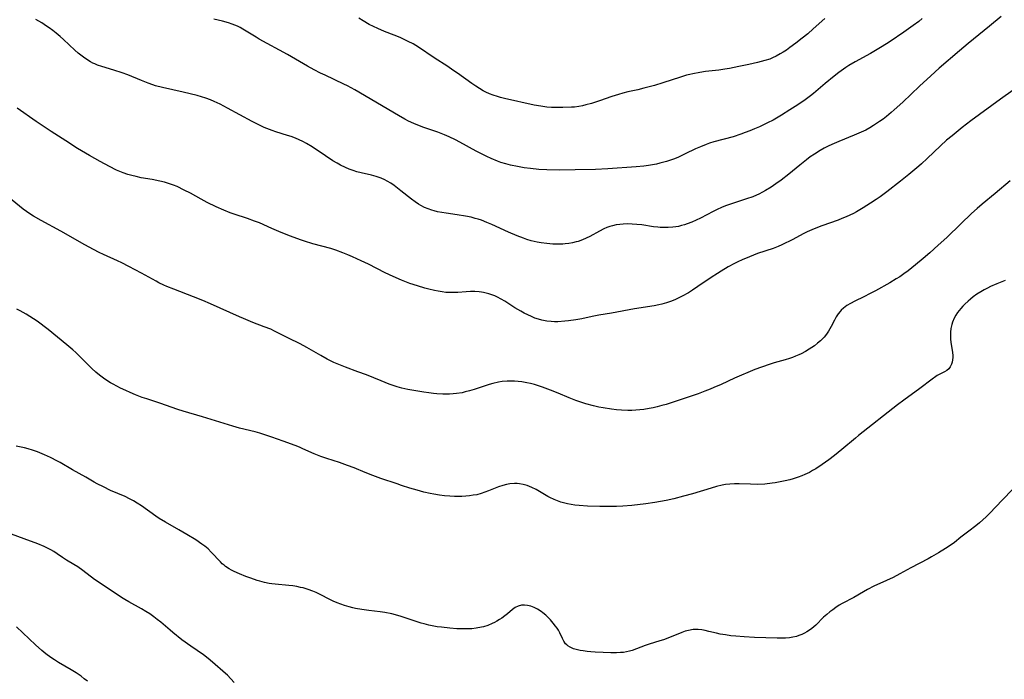
# Model space of a CAD drawing. Units: inches. Extents: x 2064897 to 2070225, y 227523 to 233021.
# Drawn here: x 2065097 to 2065279, y 229823 to 229945 of the extents above; entities that cross this region are included whole.
import ezdxf

# ---------------------------------------------------------------- set-up
doc = ezdxf.new("R2010")
doc.units = ezdxf.units.IN
doc.header["$MEASUREMENT"] = 0
doc.layers.add('c_07_T13S_R19E', color=176, linetype='Continuous')

msp = doc.modelspace()

# ---------------------------------------------------------------- linework, layer by layer
at = {"layer": 'c_07_T13S_R19E'}
for points in [[(2065278.57, 229946, 898), (2065276.43, 229944.21, 898), (2065272.46, 229941.02, 898), (2065270.84, 229939.67, 898), (2065267.12, 229936.45, 898), (2065265.53, 229935.03, 898), (2065263.47, 229933.12, 898), (2065260.38, 229930.16, 898), (2065258.78, 229928.71, 898), (2065258.21, 229928.22, 898), (2065257.33, 229927.5, 898), (2065256.71, 229927.01, 898), (2065256.07, 229926.55, 898), (2065254.95, 229925.8, 898), (2065254.24, 229925.38, 898), (2065253.49, 229924.98, 898), (2065252.23, 229924.39, 898), (2065251.36, 229924.02, 898), (2065248.48, 229922.87, 898), (2065247.2, 229922.31, 898), (2065246.53, 229922, 898), (2065245.82, 229921.64, 898), (2065245.03, 229921.19, 898), (2065243.97, 229920.52, 898), (2065243.22, 229920, 898), (2065242.49, 229919.44, 898), (2065241.31, 229918.5, 898), (2065239.26, 229916.8, 898), (2065237.84, 229915.73, 898), (2065236.81, 229914.99, 898), (2065235.95, 229914.4, 898), (2065234.94, 229913.78, 898), (2065234.35, 229913.45, 898), (2065233.67, 229913.1, 898), (2065233.25, 229912.91, 898), (2065232.56, 229912.63, 898), (2065231.4, 229912.22, 898), (2065229, 229911.44, 898), (2065228.24, 229911.18, 898), (2065227.54, 229910.92, 898), (2065226.77, 229910.61, 898), (2065225.98, 229910.26, 898), (2065225.2, 229909.89, 898), (2065222.88, 229908.69, 898), (2065222.09, 229908.3, 898), (2065221.29, 229907.94, 898), (2065220.43, 229907.61, 898), (2065219.93, 229907.44, 898), (2065219.36, 229907.28, 898), (2065218.78, 229907.14, 898), (2065218.32, 229907.06, 898), (2065217.75, 229906.98, 898), (2065216.9, 229906.92, 898), (2065216.05, 229906.91, 898), (2065215.43, 229906.94, 898), (2065214.95, 229906.99, 898), (2065214.2, 229907.08, 898), (2065211.99, 229907.4, 898), (2065211.09, 229907.51, 898), (2065210.19, 229907.58, 898), (2065209.43, 229907.61, 898), (2065208.58, 229907.58, 898), (2065207.92, 229907.51, 898), (2065207.27, 229907.41, 898), (2065206.58, 229907.25, 898), (2065206.07, 229907.1, 898), (2065205.53, 229906.91, 898), (2065204.99, 229906.68, 898), (2065204.15, 229906.27, 898), (2065202.36, 229905.29, 898), (2065201.71, 229904.95, 898), (2065201.04, 229904.66, 898), (2065200.21, 229904.35, 898), (2065199.85, 229904.25, 898), (2065199.18, 229904.1, 898), (2065198.51, 229903.99, 898), (2065197.82, 229903.91, 898), (2065197.37, 229903.87, 898), (2065196.23, 229903.85, 898), (2065195.51, 229903.86, 898), (2065194.44, 229903.94, 898), (2065193.37, 229904.08, 898), (2065192.61, 229904.21, 898), (2065191.51, 229904.47, 898), (2065190.73, 229904.7, 898), (2065190.06, 229904.93, 898), (2065188.92, 229905.37, 898), (2065187.32, 229906.05, 898), (2065184.21, 229907.49, 898), (2065183.31, 229907.88, 898), (2065182.28, 229908.27, 898), (2065181.72, 229908.46, 898), (2065181.14, 229908.63, 898), (2065180.37, 229908.83, 898), (2065179.34, 229909.04, 898), (2065177.83, 229909.28, 898), (2065175.74, 229909.56, 898), (2065174.93, 229909.69, 898), (2065174.14, 229909.85, 898), (2065173.54, 229910, 898), (2065173.08, 229910.13, 898), (2065172.41, 229910.37, 898), (2065171.75, 229910.65, 898), (2065171.05, 229911.01, 898), (2065170.65, 229911.25, 898), (2065169.99, 229911.69, 898), (2065169.35, 229912.16, 898), (2065167.36, 229913.75, 898), (2065166.11, 229914.7, 898), (2065165.48, 229915.14, 898), (2065164.83, 229915.53, 898), (2065164.39, 229915.76, 898), (2065163.7, 229916.06, 898), (2065162.81, 229916.35, 898), (2065161.91, 229916.6, 898), (2065159.99, 229917.06, 898), (2065159.24, 229917.27, 898), (2065158.55, 229917.48, 898), (2065157.82, 229917.75, 898), (2065157.11, 229918.05, 898), (2065156.18, 229918.5, 898), (2065155.56, 229918.84, 898), (2065154.79, 229919.3, 898), (2065153.41, 229920.19, 898), (2065150.91, 229921.9, 898), (2065149.91, 229922.5, 898), (2065149.18, 229922.89, 898), (2065148.52, 229923.2, 898), (2065147.85, 229923.47, 898), (2065147.03, 229923.77, 898), (2065146.36, 229923.99, 898), (2065144.21, 229924.65, 898), (2065143.54, 229924.87, 898), (2065142.55, 229925.25, 898), (2065142.04, 229925.47, 898), (2065141.07, 229925.93, 898), (2065139.82, 229926.57, 898), (2065135.28, 229929.03, 898), (2065133.9, 229929.76, 898), (2065132.75, 229930.3, 898), (2065132.12, 229930.57, 898), (2065131.22, 229930.91, 898), (2065130.43, 229931.15, 898), (2065129.63, 229931.37, 898), (2065127.06, 229931.99, 898), (2065123.19, 229932.86, 898), (2065121.94, 229933.19, 898), (2065121.4, 229933.36, 898), (2065120.53, 229933.67, 898), (2065119.33, 229934.13, 898), (2065116.8, 229935.18, 898), (2065115.75, 229935.57, 898), (2065114.2, 229936.08, 898), (2065111.97, 229936.74, 898), (2065111.15, 229937.02, 898), (2065110.67, 229937.22, 898), (2065110.33, 229937.38, 898), (2065109.86, 229937.63, 898), (2065109.22, 229938.02, 898), (2065108.59, 229938.45, 898), (2065108.09, 229938.82, 898), (2065107.61, 229939.21, 898), (2065106.97, 229939.77, 898), (2065104.85, 229941.76, 898), (2065104.23, 229942.31, 898), (2065103.52, 229942.92, 898), (2065102.87, 229943.43, 898), (2065102.21, 229943.92, 898), (2065101.74, 229944.24, 898), (2065100.83, 229944.83, 898), (2065099.76, 229945.46, 898)], [(2065263.97, 229945.63, 900), (2065263.3, 229945.1, 900), (2065262.25, 229944.32, 900), (2065260.55, 229943.12, 900), (2065258.02, 229941.4, 900), (2065257.32, 229940.94, 900), (2065256.24, 229940.27, 900), (2065254.35, 229939.19, 900), (2065251.52, 229937.64, 900), (2065250.34, 229936.92, 900), (2065249.82, 229936.58, 900), (2065248.53, 229935.65, 900), (2065247.62, 229934.94, 900), (2065245.96, 229933.6, 900), (2065243.83, 229931.77, 900), (2065243.29, 229931.34, 900), (2065242.27, 229930.56, 900), (2065240.92, 229929.64, 900), (2065239.46, 229928.71, 900), (2065237.87, 229927.73, 900), (2065237.25, 229927.35, 900), (2065236.32, 229926.83, 900), (2065235.31, 229926.3, 900), (2065233.83, 229925.6, 900), (2065232.86, 229925.18, 900), (2065232.02, 229924.83, 900), (2065231.17, 229924.5, 900), (2065230.36, 229924.21, 900), (2065228.91, 229923.75, 900), (2065225.36, 229922.78, 900), (2065224.55, 229922.53, 900), (2065223.96, 229922.33, 900), (2065222.85, 229921.88, 900), (2065221.96, 229921.48, 900), (2065220.04, 229920.55, 900), (2065218.78, 229919.97, 900), (2065218.05, 229919.66, 900), (2065217.32, 229919.39, 900), (2065216.56, 229919.15, 900), (2065215.36, 229918.82, 900), (2065214.74, 229918.68, 900), (2065214, 229918.54, 900), (2065213.25, 229918.42, 900), (2065212.4, 229918.3, 900), (2065210.95, 229918.16, 900), (2065205.72, 229917.8, 900), (2065203.41, 229917.68, 900), (2065199.66, 229917.59, 900), (2065196.7, 229917.56, 900), (2065194.4, 229917.6, 900), (2065192.91, 229917.69, 900), (2065191.41, 229917.83, 900), (2065190.23, 229917.99, 900), (2065188.98, 229918.2, 900), (2065187.68, 229918.48, 900), (2065186.79, 229918.71, 900), (2065185.91, 229918.98, 900), (2065185.29, 229919.2, 900), (2065184.07, 229919.71, 900), (2065183.3, 229920.07, 900), (2065182.44, 229920.49, 900), (2065181.32, 229921.08, 900), (2065178.29, 229922.75, 900), (2065177.52, 229923.15, 900), (2065176.29, 229923.73, 900), (2065175.46, 229924.08, 900), (2065174.19, 229924.57, 900), (2065171.64, 229925.44, 900), (2065170.8, 229925.75, 900), (2065169.75, 229926.18, 900), (2065168.78, 229926.65, 900), (2065168.12, 229927, 900), (2065166.91, 229927.68, 900), (2065158.85, 229932.41, 900), (2065157.47, 229933.15, 900), (2065156.8, 229933.48, 900), (2065153.32, 229935.12, 900), (2065152.5, 229935.53, 900), (2065151.32, 229936.14, 900), (2065150.06, 229936.84, 900), (2065146.37, 229938.96, 900), (2065141.14, 229941.84, 900), (2065140.57, 229942.17, 900), (2065138.08, 229943.68, 900), (2065137.59, 229943.96, 900), (2065137.09, 229944.21, 900), (2065136.6, 229944.42, 900), (2065136.1, 229944.61, 900), (2065135.41, 229944.84, 900), (2065134.34, 229945.13, 900), (2065132.71, 229945.51, 900)], [(2065245.93, 229945.62, 902), (2065243.77, 229943.7, 902), (2065242.74, 229942.82, 902), (2065241.72, 229941.97, 902), (2065240.54, 229941.06, 902), (2065239.46, 229940.26, 902), (2065238.79, 229939.8, 902), (2065238.21, 229939.42, 902), (2065237.62, 229939.07, 902), (2065236.92, 229938.68, 902), (2065236.21, 229938.34, 902), (2065235.72, 229938.14, 902), (2065234.82, 229937.85, 902), (2065233.41, 229937.47, 902), (2065231.85, 229937.11, 902), (2065230.01, 229936.73, 902), (2065228.24, 229936.4, 902), (2065227.4, 229936.26, 902), (2065226.27, 229936.1, 902), (2065223.8, 229935.8, 902), (2065222.76, 229935.65, 902), (2065221.49, 229935.42, 902), (2065220.88, 229935.28, 902), (2065220.27, 229935.12, 902), (2065219.19, 229934.8, 902), (2065215.92, 229933.74, 902), (2065214.36, 229933.26, 902), (2065212.36, 229932.71, 902), (2065211.28, 229932.46, 902), (2065209.44, 229932.05, 902), (2065208.51, 229931.82, 902), (2065207.67, 229931.58, 902), (2065206.47, 229931.2, 902), (2065204.15, 229930.4, 902), (2065202.68, 229929.92, 902), (2065201.64, 229929.63, 902), (2065200.99, 229929.47, 902), (2065200.33, 229929.35, 902), (2065199.55, 229929.24, 902), (2065198.96, 229929.19, 902), (2065197.4, 229929.13, 902), (2065195.85, 229929.14, 902), (2065195.26, 229929.16, 902), (2065194.44, 229929.23, 902), (2065193.3, 229929.39, 902), (2065192.05, 229929.62, 902), (2065186.54, 229930.84, 902), (2065185.81, 229931.02, 902), (2065185.26, 229931.18, 902), (2065184.49, 229931.43, 902), (2065183.8, 229931.7, 902), (2065183.14, 229932, 902), (2065182.63, 229932.25, 902), (2065181.95, 229932.65, 902), (2065181.28, 229933.08, 902), (2065180.53, 229933.59, 902), (2065177.84, 229935.52, 902), (2065177.02, 229936.09, 902), (2065176.05, 229936.73, 902), (2065173.54, 229938.33, 902), (2065170.64, 229940.31, 902), (2065169.64, 229940.92, 902), (2065168.73, 229941.41, 902), (2065168.01, 229941.77, 902), (2065167.27, 229942.1, 902), (2065166.12, 229942.56, 902), (2065164.31, 229943.25, 902), (2065163.09, 229943.77, 902), (2065162.31, 229944.15, 902), (2065161.51, 229944.56, 902), (2065160.38, 229945.2, 902), (2065159.58, 229945.69, 902)], [(2065283.59, 229934.32, 896), (2065278.45, 229930.69, 896), (2065272.98, 229926.68, 896), (2065271.36, 229925.45, 896), (2065269.48, 229923.94, 896), (2065268.48, 229923.08, 896), (2065267.36, 229922.08, 896), (2065264.89, 229919.71, 896), (2065263.84, 229918.73, 896), (2065263.32, 229918.27, 896), (2065262.24, 229917.34, 896), (2065261.5, 229916.74, 896), (2065259.92, 229915.49, 896), (2065257.41, 229913.56, 896), (2065256.16, 229912.64, 896), (2065255.45, 229912.14, 896), (2065254.38, 229911.42, 896), (2065253.01, 229910.56, 896), (2065251.81, 229909.85, 896), (2065251.25, 229909.55, 896), (2065250.57, 229909.21, 896), (2065249.88, 229908.9, 896), (2065249.09, 229908.57, 896), (2065248.37, 229908.29, 896), (2065245.34, 229907.22, 896), (2065243.92, 229906.69, 896), (2065243.08, 229906.33, 896), (2065242.66, 229906.14, 896), (2065241.91, 229905.76, 896), (2065239.97, 229904.7, 896), (2065239.36, 229904.38, 896), (2065238.58, 229904.01, 896), (2065237.93, 229903.71, 896), (2065237.28, 229903.43, 896), (2065236.32, 229903.06, 896), (2065233.45, 229902.09, 896), (2065231.97, 229901.53, 896), (2065230.61, 229900.95, 896), (2065229.79, 229900.56, 896), (2065229.19, 229900.25, 896), (2065228.03, 229899.62, 896), (2065226.7, 229898.84, 896), (2065226.03, 229898.42, 896), (2065224.87, 229897.66, 896), (2065222.41, 229895.98, 896), (2065221.38, 229895.31, 896), (2065220.63, 229894.85, 896), (2065219.47, 229894.19, 896), (2065218.88, 229893.88, 896), (2065218.27, 229893.6, 896), (2065217.48, 229893.28, 896), (2065216.61, 229892.99, 896), (2065215.72, 229892.74, 896), (2065215.14, 229892.61, 896), (2065214.3, 229892.44, 896), (2065210.67, 229891.84, 896), (2065206.4, 229891.07, 896), (2065204.04, 229890.67, 896), (2065202.79, 229890.43, 896), (2065200.91, 229890.04, 896), (2065199.8, 229889.83, 896), (2065198.44, 229889.64, 896), (2065197.76, 229889.57, 896), (2065196.48, 229889.49, 896), (2065195.83, 229889.49, 896), (2065195.19, 229889.51, 896), (2065194.4, 229889.59, 896), (2065193.5, 229889.77, 896), (2065192.85, 229889.95, 896), (2065192.21, 229890.16, 896), (2065191.55, 229890.42, 896), (2065190.89, 229890.73, 896), (2065190.24, 229891.06, 896), (2065189.62, 229891.41, 896), (2065188.51, 229892.08, 896), (2065186.65, 229893.27, 896), (2065185.96, 229893.67, 896), (2065185.25, 229894.03, 896), (2065184.75, 229894.25, 896), (2065184.21, 229894.46, 896), (2065183.67, 229894.65, 896), (2065183.17, 229894.79, 896), (2065182.67, 229894.9, 896), (2065182.32, 229894.96, 896), (2065181.88, 229895.01, 896), (2065181.07, 229895.06, 896), (2065180.26, 229895.05, 896), (2065179.44, 229895.01, 896), (2065177.9, 229894.9, 896), (2065177.14, 229894.87, 896), (2065176.43, 229894.87, 896), (2065175.67, 229894.92, 896), (2065174.99, 229895.01, 896), (2065174.3, 229895.12, 896), (2065173.62, 229895.26, 896), (2065172.56, 229895.51, 896), (2065171.83, 229895.7, 896), (2065170.44, 229896.12, 896), (2065169.02, 229896.59, 896), (2065167.48, 229897.18, 896), (2065165.92, 229897.86, 896), (2065164.45, 229898.56, 896), (2065161.37, 229900.13, 896), (2065160.03, 229900.77, 896), (2065158.39, 229901.52, 896), (2065157.56, 229901.88, 896), (2065156.61, 229902.26, 896), (2065155.31, 229902.73, 896), (2065154.38, 229903.02, 896), (2065151.09, 229903.92, 896), (2065149.5, 229904.4, 896), (2065148.78, 229904.65, 896), (2065146.91, 229905.34, 896), (2065145.22, 229906.02, 896), (2065143.45, 229906.77, 896), (2065141.16, 229907.78, 896), (2065140.28, 229908.13, 896), (2065138.95, 229908.6, 896), (2065136.5, 229909.39, 896), (2065135.72, 229909.66, 896), (2065134.55, 229910.12, 896), (2065133.16, 229910.75, 896), (2065131.47, 229911.59, 896), (2065130.36, 229912.18, 896), (2065128.38, 229913.27, 896), (2065127.25, 229913.86, 896), (2065125.9, 229914.5, 896), (2065125.23, 229914.77, 896), (2065124.49, 229915.04, 896), (2065123.6, 229915.3, 896), (2065122.69, 229915.53, 896), (2065121.28, 229915.81, 896), (2065119.27, 229916.16, 896), (2065118.31, 229916.36, 896), (2065117.53, 229916.54, 896), (2065116.76, 229916.76, 896), (2065115.91, 229917.06, 896), (2065115.3, 229917.3, 896), (2065114.69, 229917.56, 896), (2065113.39, 229918.2, 896), (2065111.63, 229919.13, 896), (2065109.67, 229920.25, 896), (2065108.19, 229921.13, 896), (2065107.48, 229921.58, 896), (2065105.3, 229922.99, 896), (2065102.59, 229924.69, 896), (2065101.45, 229925.43, 896), (2065099.79, 229926.56, 896), (2065096.28, 229929.02, 896)], [(2065280.25, 229915.58, 894), (2065277.45, 229913.24, 894), (2065275.04, 229911.26, 894), (2065274.14, 229910.48, 894), (2065273.08, 229909.5, 894), (2065271.14, 229907.62, 894), (2065268.49, 229905.08, 894), (2065266.93, 229903.64, 894), (2065265.34, 229902.22, 894), (2065264.16, 229901.2, 894), (2065262.72, 229900.03, 894), (2065261.33, 229898.93, 894), (2065260.58, 229898.37, 894), (2065259.78, 229897.82, 894), (2065259.16, 229897.43, 894), (2065257.96, 229896.71, 894), (2065255.31, 229895.22, 894), (2065254.3, 229894.68, 894), (2065253.12, 229894.08, 894), (2065251.49, 229893.29, 894), (2065250.67, 229892.87, 894), (2065249.99, 229892.46, 894), (2065249.36, 229892, 894), (2065248.96, 229891.65, 894), (2065248.73, 229891.4, 894), (2065248.4, 229890.97, 894), (2065248.04, 229890.4, 894), (2065247.71, 229889.8, 894), (2065247.1, 229888.61, 894), (2065246.59, 229887.72, 894), (2065246.21, 229887.16, 894), (2065245.78, 229886.63, 894), (2065245.11, 229885.96, 894), (2065244.56, 229885.48, 894), (2065243.97, 229885.03, 894), (2065243.03, 229884.39, 894), (2065242.31, 229883.96, 894), (2065241.52, 229883.55, 894), (2065241.07, 229883.35, 894), (2065240.5, 229883.1, 894), (2065239.91, 229882.87, 894), (2065239.37, 229882.68, 894), (2065238.58, 229882.44, 894), (2065236.52, 229881.85, 894), (2065235.8, 229881.63, 894), (2065234.17, 229881.08, 894), (2065232.95, 229880.61, 894), (2065231.63, 229880.08, 894), (2065230.5, 229879.61, 894), (2065229.21, 229879.04, 894), (2065226.7, 229877.87, 894), (2065225.38, 229877.27, 894), (2065224.68, 229876.98, 894), (2065223.69, 229876.59, 894), (2065222.44, 229876.15, 894), (2065216.49, 229874.18, 894), (2065215.69, 229873.94, 894), (2065214.83, 229873.71, 894), (2065214.09, 229873.53, 894), (2065213.34, 229873.38, 894), (2065212.37, 229873.23, 894), (2065211.64, 229873.15, 894), (2065210.9, 229873.1, 894), (2065210.16, 229873.07, 894), (2065209.41, 229873.07, 894), (2065208.27, 229873.12, 894), (2065207.32, 229873.19, 894), (2065206.42, 229873.29, 894), (2065204.86, 229873.51, 894), (2065204.07, 229873.66, 894), (2065203.04, 229873.89, 894), (2065201.64, 229874.28, 894), (2065200.73, 229874.57, 894), (2065199.81, 229874.89, 894), (2065198.56, 229875.38, 894), (2065196.53, 229876.24, 894), (2065195.12, 229876.82, 894), (2065193.61, 229877.37, 894), (2065192.88, 229877.61, 894), (2065192.15, 229877.83, 894), (2065191.38, 229878.03, 894), (2065190.73, 229878.17, 894), (2065189.78, 229878.35, 894), (2065189.09, 229878.44, 894), (2065188.4, 229878.49, 894), (2065187.74, 229878.5, 894), (2065187.08, 229878.48, 894), (2065186.12, 229878.38, 894), (2065185.48, 229878.27, 894), (2065184.4, 229878.02, 894), (2065183.7, 229877.83, 894), (2065183.01, 229877.61, 894), (2065180.93, 229876.93, 894), (2065180.08, 229876.67, 894), (2065179.31, 229876.47, 894), (2065178.71, 229876.34, 894), (2065177.68, 229876.17, 894), (2065177.04, 229876.1, 894), (2065176.39, 229876.06, 894), (2065175.76, 229876.05, 894), (2065175.13, 229876.07, 894), (2065174.03, 229876.14, 894), (2065173.43, 229876.2, 894), (2065172.58, 229876.31, 894), (2065171.63, 229876.46, 894), (2065168.67, 229876.93, 894), (2065167.52, 229877.18, 894), (2065166.67, 229877.42, 894), (2065165.93, 229877.67, 894), (2065165.19, 229877.94, 894), (2065163.72, 229878.51, 894), (2065160.98, 229879.62, 894), (2065159.37, 229880.22, 894), (2065157.09, 229881.05, 894), (2065156.47, 229881.29, 894), (2065155.54, 229881.67, 894), (2065154.95, 229881.93, 894), (2065153.74, 229882.54, 894), (2065152.53, 229883.21, 894), (2065149.95, 229884.69, 894), (2065148.7, 229885.36, 894), (2065146.58, 229886.42, 894), (2065144.71, 229887.39, 894), (2065143.98, 229887.75, 894), (2065143.25, 229888.09, 894), (2065142.07, 229888.55, 894), (2065139.93, 229889.35, 894), (2065138.24, 229890.05, 894), (2065137.48, 229890.38, 894), (2065132.12, 229892.81, 894), (2065130.68, 229893.43, 894), (2065128.97, 229894.11, 894), (2065125.28, 229895.49, 894), (2065124.04, 229896, 894), (2065123.43, 229896.28, 894), (2065122.54, 229896.71, 894), (2065122.01, 229896.99, 894), (2065119.31, 229898.5, 894), (2065116.99, 229899.71, 894), (2065115.69, 229900.36, 894), (2065114.89, 229900.73, 894), (2065112.27, 229901.93, 894), (2065111.47, 229902.31, 894), (2065110.45, 229902.84, 894), (2065108.79, 229903.74, 894), (2065104.36, 229906.24, 894), (2065100.76, 229908.21, 894), (2065099.28, 229909.06, 894), (2065098.64, 229909.46, 894), (2065098.03, 229909.88, 894), (2065097.4, 229910.35, 894), (2065094.02, 229913.08, 894)], [(2065279.35, 229897.09, 892), (2065278.39, 229896.76, 892), (2065277.78, 229896.52, 892), (2065276.61, 229896, 892), (2065276.05, 229895.72, 892), (2065275.41, 229895.38, 892), (2065274.81, 229895.02, 892), (2065274.1, 229894.56, 892), (2065273.42, 229894.07, 892), (2065272.92, 229893.68, 892), (2065272.44, 229893.28, 892), (2065271.83, 229892.72, 892), (2065271.47, 229892.34, 892), (2065271.12, 229891.96, 892), (2065270.8, 229891.57, 892), (2065270.51, 229891.17, 892), (2065270.18, 229890.67, 892), (2065269.89, 229890.15, 892), (2065269.58, 229889.43, 892), (2065269.43, 229888.96, 892), (2065269.27, 229888.25, 892), (2065269.2, 229887.55, 892), (2065269.17, 229886.85, 892), (2065269.2, 229886.24, 892), (2065269.25, 229885.68, 892), (2065269.54, 229883.78, 892), (2065269.6, 229883.23, 892), (2065269.61, 229882.83, 892), (2065269.59, 229882.44, 892), (2065269.52, 229882, 892), (2065269.4, 229881.6, 892), (2065269.15, 229881.11, 892), (2065268.86, 229880.75, 892), (2065268.51, 229880.47, 892), (2065268.08, 229880.2, 892), (2065266.72, 229879.5, 892), (2065266.47, 229879.35, 892), (2065265.78, 229878.86, 892), (2065263.5, 229877.11, 892), (2065260.54, 229874.96, 892), (2065259.38, 229874.09, 892), (2065252.17, 229868.42, 892), (2065251.57, 229867.92, 892), (2065249.08, 229865.82, 892), (2065247.7, 229864.72, 892), (2065246.65, 229863.91, 892), (2065245.4, 229863.01, 892), (2065244.22, 229862.23, 892), (2065243.66, 229861.9, 892), (2065243.1, 229861.58, 892), (2065242.24, 229861.16, 892), (2065241.63, 229860.91, 892), (2065241, 229860.68, 892), (2065240.03, 229860.38, 892), (2065239.4, 229860.22, 892), (2065238.55, 229860.01, 892), (2065237.65, 229859.82, 892), (2065236.74, 229859.65, 892), (2065236.17, 229859.57, 892), (2065234.81, 229859.42, 892), (2065233.5, 229859.36, 892), (2065232.13, 229859.37, 892), (2065230.06, 229859.44, 892), (2065229.18, 229859.45, 892), (2065228.3, 229859.42, 892), (2065227.53, 229859.34, 892), (2065226.92, 229859.23, 892), (2065225.82, 229858.97, 892), (2065224.83, 229858.68, 892), (2065221.37, 229857.62, 892), (2065219.74, 229857.16, 892), (2065217.92, 229856.71, 892), (2065216.51, 229856.39, 892), (2065215.47, 229856.19, 892), (2065214.45, 229856.02, 892), (2065212.75, 229855.77, 892), (2065210.14, 229855.45, 892), (2065208.47, 229855.31, 892), (2065207.32, 229855.26, 892), (2065206.4, 229855.23, 892), (2065205.5, 229855.23, 892), (2065204.25, 229855.25, 892), (2065201.96, 229855.32, 892), (2065200.42, 229855.42, 892), (2065199.58, 229855.51, 892), (2065198.91, 229855.62, 892), (2065198.23, 229855.75, 892), (2065197.53, 229855.92, 892), (2065197, 229856.08, 892), (2065196.38, 229856.3, 892), (2065195.78, 229856.55, 892), (2065194.97, 229856.93, 892), (2065194.57, 229857.14, 892), (2065192.41, 229858.38, 892), (2065191.63, 229858.78, 892), (2065191.2, 229858.97, 892), (2065190.74, 229859.14, 892), (2065190.05, 229859.34, 892), (2065189.36, 229859.48, 892), (2065188.89, 229859.53, 892), (2065188.43, 229859.54, 892), (2065187.55, 229859.46, 892), (2065186.91, 229859.33, 892), (2065186.27, 229859.16, 892), (2065185.45, 229858.88, 892), (2065183.6, 229858.14, 892), (2065182.93, 229857.89, 892), (2065182.24, 229857.66, 892), (2065181.44, 229857.45, 892), (2065180.77, 229857.33, 892), (2065180.1, 229857.23, 892), (2065179.38, 229857.16, 892), (2065178.65, 229857.12, 892), (2065177.97, 229857.11, 892), (2065177.29, 229857.12, 892), (2065176.43, 229857.16, 892), (2065175.43, 229857.24, 892), (2065174.52, 229857.35, 892), (2065173.48, 229857.52, 892), (2065172.77, 229857.67, 892), (2065171.64, 229857.94, 892), (2065170.4, 229858.28, 892), (2065169, 229858.68, 892), (2065167.48, 229859.16, 892), (2065166.66, 229859.43, 892), (2065163.68, 229860.47, 892), (2065162.15, 229861.02, 892), (2065160.75, 229861.56, 892), (2065158.73, 229862.39, 892), (2065157.46, 229862.88, 892), (2065155.98, 229863.4, 892), (2065153.63, 229864.15, 892), (2065152.55, 229864.53, 892), (2065151.32, 229865.03, 892), (2065149.23, 229865.97, 892), (2065148.56, 229866.25, 892), (2065147.81, 229866.54, 892), (2065145.58, 229867.36, 892), (2065143.44, 229868.13, 892), (2065141.97, 229868.62, 892), (2065141.25, 229868.84, 892), (2065140.36, 229869.08, 892), (2065137.47, 229869.78, 892), (2065136.23, 229870.12, 892), (2065130.61, 229871.87, 892), (2065127.05, 229872.9, 892), (2065126.08, 229873.21, 892), (2065122.73, 229874.37, 892), (2065120.28, 229875.17, 892), (2065119.45, 229875.47, 892), (2065118.2, 229875.96, 892), (2065117.2, 229876.38, 892), (2065116.41, 229876.73, 892), (2065115.41, 229877.2, 892), (2065114.74, 229877.53, 892), (2065114.07, 229877.89, 892), (2065113.55, 229878.19, 892), (2065112.9, 229878.6, 892), (2065112.26, 229879.04, 892), (2065111.56, 229879.56, 892), (2065110.88, 229880.11, 892), (2065110.12, 229880.8, 892), (2065109.6, 229881.3, 892), (2065108.04, 229882.92, 892), (2065107.17, 229883.76, 892), (2065106.58, 229884.28, 892), (2065105.5, 229885.18, 892), (2065102, 229888.06, 892), (2065101.3, 229888.61, 892), (2065100.71, 229889.05, 892), (2065100, 229889.56, 892), (2065099.28, 229890.04, 892), (2065097.94, 229890.86, 892), (2065096.83, 229891.49, 892), (2065096.21, 229891.8, 892)], [(2065198.33, 229829.43, 890), (2065198.09, 229829.62, 890), (2065197.86, 229829.85, 890), (2065197.54, 229830.3, 890), (2065197.3, 229830.79, 890), (2065196.83, 229831.87, 890), (2065196.56, 229832.37, 890), (2065196.3, 229832.75, 890), (2065196.02, 229833.12, 890), (2065195.57, 229833.67, 890), (2065195.09, 229834.24, 890), (2065194.76, 229834.6, 890), (2065194.22, 229835.13, 890), (2065193.7, 229835.56, 890), (2065193.34, 229835.82, 890), (2065192.66, 229836.24, 890), (2065192.04, 229836.55, 890), (2065191.42, 229836.79, 890), (2065190.85, 229836.93, 890), (2065190.26, 229837, 890), (2065189.7, 229836.98, 890), (2065189.08, 229836.83, 890), (2065188.56, 229836.57, 890), (2065188.07, 229836.2, 890), (2065187.11, 229835.39, 890), (2065186.61, 229834.98, 890), (2065186.09, 229834.59, 890), (2065185.64, 229834.3, 890), (2065185.17, 229834.02, 890), (2065184.73, 229833.78, 890), (2065184.28, 229833.57, 890), (2065183.48, 229833.24, 890), (2065182.66, 229832.99, 890), (2065182.33, 229832.9, 890), (2065181.32, 229832.72, 890), (2065180.5, 229832.63, 890), (2065179.44, 229832.59, 890), (2065178.46, 229832.6, 890), (2065177.75, 229832.63, 890), (2065176.46, 229832.73, 890), (2065174.89, 229832.88, 890), (2065174.09, 229832.99, 890), (2065173.49, 229833.09, 890), (2065172.57, 229833.28, 890), (2065171.7, 229833.5, 890), (2065171.12, 229833.66, 890), (2065170.01, 229834.01, 890), (2065168.56, 229834.53, 890), (2065167.44, 229834.91, 890), (2065166.37, 229835.21, 890), (2065165.7, 229835.37, 890), (2065164.37, 229835.62, 890), (2065163.53, 229835.74, 890), (2065161.42, 229836, 890), (2065160.12, 229836.19, 890), (2065158.99, 229836.39, 890), (2065158.47, 229836.5, 890), (2065157.78, 229836.67, 890), (2065156.95, 229836.91, 890), (2065156.25, 229837.15, 890), (2065155.56, 229837.42, 890), (2065154.82, 229837.74, 890), (2065154.31, 229837.99, 890), (2065152.29, 229839.03, 890), (2065151.69, 229839.31, 890), (2065151.07, 229839.57, 890), (2065150.17, 229839.9, 890), (2065149.28, 229840.17, 890), (2065148.8, 229840.28, 890), (2065148.07, 229840.43, 890), (2065147.33, 229840.55, 890), (2065146.59, 229840.64, 890), (2065144.09, 229840.85, 890), (2065143.44, 229840.94, 890), (2065142.94, 229841.02, 890), (2065142.09, 229841.2, 890), (2065141.26, 229841.42, 890), (2065140.73, 229841.58, 890), (2065139.56, 229841.98, 890), (2065138.67, 229842.31, 890), (2065137.48, 229842.77, 890), (2065136.48, 229843.22, 890), (2065136.02, 229843.46, 890), (2065135.57, 229843.71, 890), (2065134.91, 229844.15, 890), (2065134.61, 229844.38, 890), (2065134.28, 229844.66, 890), (2065133.94, 229844.99, 890), (2065132.25, 229846.82, 890), (2065131.65, 229847.39, 890), (2065131.04, 229847.9, 890), (2065130.5, 229848.31, 890), (2065129.37, 229849.06, 890), (2065127.72, 229850.09, 890), (2065126.26, 229850.95, 890), (2065123.79, 229852.34, 890), (2065122.62, 229853.04, 890), (2065121.99, 229853.46, 890), (2065119.29, 229855.38, 890), (2065118.49, 229855.9, 890), (2065117.81, 229856.31, 890), (2065117.11, 229856.69, 890), (2065116.3, 229857.09, 890), (2065113.6, 229858.25, 890), (2065112.25, 229858.9, 890), (2065111.1, 229859.48, 890), (2065110.56, 229859.78, 890), (2065109.01, 229860.69, 890), (2065106.55, 229862.06, 890), (2065104.28, 229863.39, 890), (2065103.75, 229863.68, 890), (2065102.48, 229864.33, 890), (2065101.36, 229864.85, 890), (2065100.03, 229865.4, 890), (2065099.14, 229865.72, 890), (2065098.32, 229865.96, 890), (2065097.67, 229866.13, 890), (2065097.02, 229866.27, 890), (2065096.09, 229866.43, 890)], [(2065280.67, 229858.41, 890), (2065278.83, 229856.5, 890), (2065276.42, 229853.96, 890), (2065275.81, 229853.36, 890), (2065275.19, 229852.77, 890), (2065274.55, 229852.23, 890), (2065273.89, 229851.7, 890), (2065272.57, 229850.69, 890), (2065271.14, 229849.55, 890), (2065269.91, 229848.62, 890), (2065269.31, 229848.18, 890), (2065268.28, 229847.49, 890), (2065266.95, 229846.66, 890), (2065265.7, 229845.93, 890), (2065265.05, 229845.57, 890), (2065261.87, 229843.93, 890), (2065259.81, 229842.79, 890), (2065258.57, 229842.14, 890), (2065257.35, 229841.56, 890), (2065255.02, 229840.49, 890), (2065253.79, 229839.88, 890), (2065253.05, 229839.46, 890), (2065251.27, 229838.43, 890), (2065249.14, 229837.27, 890), (2065248.6, 229836.96, 890), (2065247.98, 229836.56, 890), (2065247.37, 229836.13, 890), (2065246.82, 229835.72, 890), (2065246.28, 229835.28, 890), (2065245.68, 229834.74, 890), (2065244.22, 229833.27, 890), (2065243.87, 229832.96, 890), (2065243.51, 229832.66, 890), (2065243.06, 229832.33, 890), (2065242.58, 229832.04, 890), (2065242.17, 229831.82, 890), (2065241.65, 229831.58, 890), (2065241.12, 229831.37, 890), (2065240.66, 229831.21, 890), (2065240.01, 229831.05, 890), (2065239.35, 229830.93, 890), (2065238.65, 229830.87, 890), (2065237.94, 229830.85, 890), (2065237.1, 229830.86, 890), (2065232.86, 229831.01, 890), (2065230.97, 229831.1, 890), (2065229.43, 229831.23, 890), (2065228.51, 229831.32, 890), (2065227.49, 229831.46, 890), (2065226.53, 229831.63, 890), (2065225.85, 229831.78, 890), (2065224.41, 229832.13, 890), (2065223.76, 229832.27, 890), (2065223.11, 229832.39, 890), (2065222.46, 229832.46, 890), (2065221.98, 229832.48, 890), (2065221.51, 229832.45, 890), (2065220.68, 229832.31, 890), (2065220.06, 229832.14, 890), (2065219.44, 229831.93, 890), (2065216.84, 229830.89, 890), (2065216.05, 229830.59, 890), (2065215.34, 229830.35, 890), (2065213.4, 229829.78, 890), (2065212.64, 229829.53, 890), (2065210.23, 229828.61, 890), (2065209.71, 229828.45, 890), (2065209.18, 229828.32, 890), (2065208.61, 229828.24, 890), (2065208.04, 229828.2, 890), (2065207.29, 229828.17, 890), (2065206.24, 229828.18, 890), (2065204.84, 229828.21, 890), (2065203.36, 229828.27, 890), (2065202.59, 229828.33, 890), (2065201.87, 229828.41, 890), (2065201.16, 229828.51, 890), (2065200.6, 229828.6, 890), (2065200.07, 229828.72, 890), (2065199.36, 229828.92, 890), (2065198.71, 229829.19, 890), (2065198.33, 229829.43, 890)], [(2065136.49, 229822.68, 888), (2065135.89, 229823.35, 888), (2065135.23, 229823.99, 888), (2065134.86, 229824.33, 888), (2065132.49, 229826.45, 888), (2065131.67, 229827.12, 888), (2065130.81, 229827.76, 888), (2065128.46, 229829.39, 888), (2065126.82, 229830.58, 888), (2065125.14, 229831.9, 888), (2065124.6, 229832.35, 888), (2065122.89, 229833.82, 888), (2065122.24, 229834.35, 888), (2065121.61, 229834.84, 888), (2065120.87, 229835.35, 888), (2065120.12, 229835.83, 888), (2065119.33, 229836.3, 888), (2065117, 229837.59, 888), (2065116.2, 229838.05, 888), (2065115.61, 229838.41, 888), (2065111.08, 229841.42, 888), (2065110.62, 229841.76, 888), (2065108.47, 229843.39, 888), (2065107.5, 229844.08, 888), (2065106.77, 229844.54, 888), (2065105.42, 229845.34, 888), (2065104.66, 229845.84, 888), (2065103.69, 229846.5, 888), (2065103.07, 229846.9, 888), (2065102.5, 229847.23, 888), (2065101.91, 229847.54, 888), (2065101.27, 229847.85, 888), (2065100.12, 229848.33, 888), (2065097.58, 229849.29, 888), (2065094.06, 229850.55, 888)], [(2065109.31, 229822.9, 886), (2065108.72, 229823.37, 886), (2065108.12, 229823.82, 886), (2065107.22, 229824.43, 886), (2065106.28, 229825, 886), (2065103.96, 229826.36, 886), (2065103.22, 229826.83, 886), (2065102.5, 229827.32, 886), (2065101.6, 229828, 886), (2065100.84, 229828.62, 886), (2065099.69, 229829.65, 886), (2065096.19, 229832.95, 886)]]:
    msp.add_polyline3d(points, dxfattribs=at)

doc.saveas('drawing.dxf')
